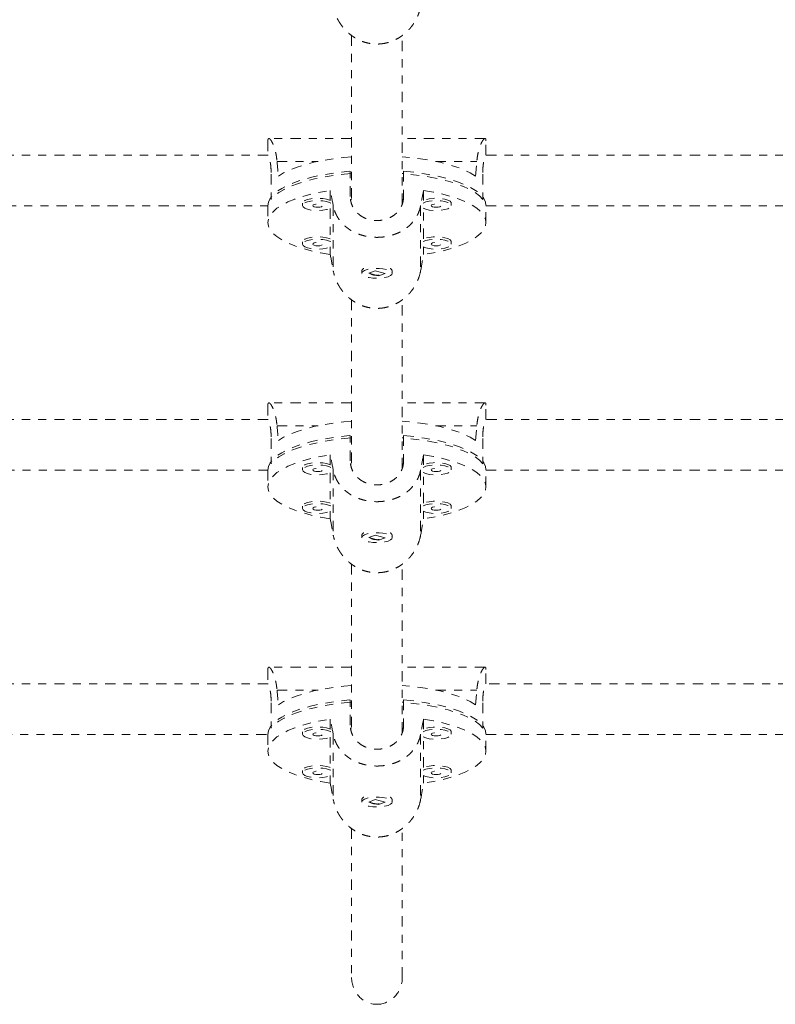
# Model space of a CAD drawing. Units: millimetres. Extents: x -130 to 434, y -207 to 287.
# Drawn here: x 73 to 82, y 1 to 13 of the extents above; entities that cross this region are included whole.
import ezdxf

# ---------------------------------------------------------------- set-up
doc = ezdxf.new("R2010")
doc.units = ezdxf.units.MM
doc.header["$LTSCALE"] = 20
doc.linetypes.add('PHANTOM', pattern=[0.0127, 0.00635, -0.00127, 0.00127, -0.00127, 0.00127, -0.00127])
doc.layers.add('CONTOUR', color=7, linetype='Continuous')

msp = doc.modelspace()

# ---------------------------------------------------------------- linework, layer by layer
at = {"layer": 'CONTOUR', "linetype": 'PHANTOM', "lineweight": 0}
for p, q in [((77.18662, 12.73929), (77.18662, 10.664)), ((77.81162, 10.66581), (77.81162, 12.73938)), ((76.15537, 11.44095), (76.15537, 11.26592)), ((77.18662, 11.47075), (76.1673, 11.47075)), ((78.83095, 11.47075), (77.81162, 11.47075)), ((78.84287, 11.26592), (78.84287, 11.44095)), ((76.15923, 11.26592), (66.62019, 11.26592)), ((76.26802, 11.189), (76.77509, 11.189)), ((78.22315, 11.189), (78.73022, 11.189)), ((88.37794, 11.26592), (78.83901, 11.26592)), ((77.171, 10.75716), (77.171, 11.06741)), ((77.82725, 11.06741), (77.82725, 10.75716)), ((76.19605, 11.0307), (76.19605, 10.72045)), ((78.80219, 11.0307), (78.80219, 10.72045)), ((76.92452, 10.83181), (76.92452, 10.70828)), ((78.07372, 10.70828), (78.07372, 10.83181)), ((76.58242, 10.67374), (76.58242, 10.6442)), ((77.17362, 10.72045), (77.18662, 10.72045)), ((77.81162, 10.72045), (77.82404, 10.72045)), ((78.41583, 10.6442), (78.41583, 10.67374)), ((66.65567, 10.64092), (76.15537, 10.64092)), ((76.15537, 10.64317), (76.15537, 10.43634)), ((76.92452, 10.60966), (76.92452, 10.23347)), ((76.96055, 10.64394), (76.96055, 9.84232)), ((78.03769, 10.64394), (78.03769, 9.84232)), ((78.07372, 10.23347), (78.07372, 10.60966)), ((78.84287, 10.43634), (78.84287, 10.64317)), ((78.84287, 10.64092), (88.34258, 10.64092)), ((76.58242, 10.19893), (76.58242, 10.16938)), ((78.41583, 10.16938), (78.41583, 10.19893)), ((76.92452, 10.13485), (76.92452, 10.04087)), ((78.07372, 10.04087), (78.07372, 10.13485)), ((77.31162, 9.83948), (77.31162, 9.80993)), ((77.32602, 9.8631), (77.32309, 9.8605)), ((77.47796, 9.84177), (77.39908, 9.8102)), ((77.59917, 9.80967), (77.47796, 9.84177)), ((77.67516, 9.8605), (77.67223, 9.8631)), ((77.68662, 9.80993), (77.68662, 9.83948)), ((77.39908, 9.8102), (77.52029, 9.7781)), ((77.52029, 9.7781), (77.59917, 9.80967)), ((77.52029, 9.78439), (77.52029, 9.7781)), ((77.18662, 9.48361), (77.18662, 7.40832)), ((77.81162, 7.41012), (77.81162, 9.4837)), ((76.15537, 8.18527), (76.15537, 8.01024)), ((77.18662, 8.21506), (76.1673, 8.21506)), ((78.83095, 8.21506), (77.81162, 8.21506)), ((78.84287, 8.01024), (78.84287, 8.18527)), ((76.15923, 8.01024), (67.24504, 8.01024)), ((87.7532, 8.01024), (78.83901, 8.01024)), ((76.26802, 7.93332), (76.77509, 7.93332)), ((78.22315, 7.93332), (78.73022, 7.93332)), ((76.19605, 7.77502), (76.19605, 7.46477)), ((77.171, 7.50148), (77.171, 7.81173)), ((77.82725, 7.81173), (77.82725, 7.50148)), ((78.80219, 7.77502), (78.80219, 7.46477)), ((76.92452, 7.57612), (76.92452, 7.4526)), ((78.07372, 7.4526), (78.07372, 7.57612)), ((76.58242, 7.41806), (76.58242, 7.38851)), ((77.17362, 7.46477), (77.18662, 7.46477)), ((77.81162, 7.46477), (77.82404, 7.46477)), ((78.41583, 7.38851), (78.41583, 7.41806)), ((67.26159, 7.38524), (76.15537, 7.38524)), ((76.15537, 7.38749), (76.15537, 7.18066)), ((76.92452, 7.35398), (76.92452, 6.97779)), ((76.96055, 7.38826), (76.96055, 6.58664)), ((78.03769, 7.38826), (78.03769, 6.58664)), ((78.07372, 6.97779), (78.07372, 7.35398)), ((78.84287, 7.18066), (78.84287, 7.38749)), ((78.84287, 7.38524), (87.73665, 7.38524)), ((76.58242, 6.94325), (76.58242, 6.9137)), ((78.41583, 6.9137), (78.41583, 6.94325)), ((76.92452, 6.87917), (76.92452, 6.78519)), ((78.07372, 6.78519), (78.07372, 6.87917)), ((77.31162, 6.5838), (77.31162, 6.55425)), ((77.32602, 6.60742), (77.32309, 6.60482)), ((77.47796, 6.58609), (77.39908, 6.55452)), ((77.39908, 6.55452), (77.52029, 6.52241)), ((77.59917, 6.55398), (77.47796, 6.58609)), ((77.52029, 6.52241), (77.59917, 6.55398)), ((77.67516, 6.60482), (77.67223, 6.60742)), ((77.68662, 6.55425), (77.68662, 6.5838)), ((77.52029, 6.52871), (77.52029, 6.52241)), ((77.18662, 6.22793), (77.18662, 4.15264)), ((77.81162, 4.15444), (77.81162, 6.22802)), ((76.15537, 4.92959), (76.15537, 4.75455)), ((77.18662, 4.95938), (76.1673, 4.95938)), ((78.83095, 4.95938), (77.81162, 4.95938)), ((78.84287, 4.75455), (78.84287, 4.92959)), ((76.15923, 4.75455), (67.8372, 4.75455)), ((87.16104, 4.75455), (78.83901, 4.75455)), ((76.26802, 4.67764), (76.77509, 4.67764)), ((78.22315, 4.67764), (78.73022, 4.67764)), ((76.19605, 4.51933), (76.19605, 4.20909)), ((77.171, 4.2458), (77.171, 4.55605)), ((77.82725, 4.55605), (77.82725, 4.2458)), ((78.80219, 4.51933), (78.80219, 4.20909)), ((76.92452, 4.32044), (76.92452, 4.19692)), ((78.07372, 4.19692), (78.07372, 4.32044)), ((67.86056, 4.12955), (76.15537, 4.12955)), ((76.15537, 4.13181), (76.15537, 3.92497)), ((76.58242, 4.16238), (76.58242, 4.13283)), ((76.96055, 4.13258), (76.96055, 3.33096)), ((77.17362, 4.20909), (77.18662, 4.20909)), ((77.81162, 4.20909), (77.82404, 4.20909)), ((78.03769, 4.13258), (78.03769, 3.33096)), ((78.41583, 4.13283), (78.41583, 4.16238)), ((78.84287, 3.92497), (78.84287, 4.13181)), ((78.84287, 4.12955), (87.13768, 4.12955)), ((76.92452, 4.0983), (76.92452, 3.72211)), ((78.07372, 3.72211), (78.07372, 4.0983)), ((76.58242, 3.68757), (76.58242, 3.65802)), ((78.41583, 3.65802), (78.41583, 3.68757)), ((76.92452, 3.62349), (76.92452, 3.52951)), ((78.07372, 3.52951), (78.07372, 3.62349)), ((77.31162, 3.32812), (77.31162, 3.29857)), ((77.32602, 3.35174), (77.32309, 3.34914)), ((77.47796, 3.3304), (77.39908, 3.29883)), ((77.39908, 3.29883), (77.52029, 3.26673)), ((77.59917, 3.2983), (77.47796, 3.3304)), ((77.52029, 3.26673), (77.59917, 3.2983)), ((77.67516, 3.34914), (77.67223, 3.35174)), ((77.68662, 3.29857), (77.68662, 3.32812)), ((77.52029, 3.27303), (77.52029, 3.26673)), ((77.18662, 2.97225), (77.18662, 1.13769)), ((77.81162, 1.13769), (77.81162, 2.97234))]:
    msp.add_line(p, q, dxfattribs=at)
at = {"layer": 'CONTOUR', "linetype": 'PHANTOM', "lineweight": 0, "flags": 128}
for points in [[(77.18662, 11.24594), (77.09189, 11.23736), (76.96284, 11.22159), (76.83943, 11.20159), (76.72296, 11.17758), (76.61467, 11.14981), (76.51568, 11.11858), (76.42704, 11.0842), (76.34968, 11.04706), (76.28442, 11.00753)], [(78.71382, 11.00753), (78.64856, 11.04706), (78.57121, 11.0842), (78.48257, 11.11858), (78.38358, 11.14981), (78.27528, 11.17758), (78.15881, 11.20159), (78.0354, 11.22159), (77.90635, 11.23736), (77.81162, 11.24594)], [(76.15537, 10.64317), (76.16234, 10.68765), (76.18316, 10.73167), (76.21762, 10.77478), (76.26536, 10.81652), (76.3259, 10.85646), (76.39859, 10.89419), (76.48269, 10.92932), (76.57733, 10.96149), (76.68152, 10.99035), (76.79419, 11.01562), (76.91416, 11.03703), (77.0402, 11.05435), (77.171, 11.06741)], [(77.18662, 11.03911), (77.09488, 11.03084), (76.96667, 11.01529), (76.84398, 10.99559), (76.72809, 10.97192), (76.62018, 10.94454), (76.52139, 10.91373), (76.43273, 10.87981), (76.35512, 10.84313), (76.28937, 10.80407), (76.23617, 10.76303), (76.19605, 10.72045)], [(78.80219, 10.72045), (78.76208, 10.76303), (78.70887, 10.80407), (78.64312, 10.84313), (78.56552, 10.87981), (78.47686, 10.91373), (78.37806, 10.94454), (78.27016, 10.97192), (78.15426, 10.99559), (78.03157, 11.01529), (77.90336, 11.03084), (77.81162, 11.03911)], [(77.82725, 11.06741), (77.95804, 11.05435), (78.08408, 11.03703), (78.20405, 11.01562), (78.31672, 10.99035), (78.42091, 10.96149), (78.51555, 10.92932), (78.59965, 10.89419), (78.67235, 10.85646), (78.73288, 10.81652), (78.78062, 10.77478), (78.81509, 10.73167), (78.83591, 10.68765), (78.84287, 10.64317)], [(76.92452, 10.04087), (76.8031, 10.06212), (76.689, 10.0873), (76.58342, 10.11616), (76.48749, 10.14839), (76.4022, 10.18365), (76.32845, 10.22156), (76.26702, 10.26174), (76.21856, 10.30376), (76.18358, 10.34717), (76.16244, 10.39152), (76.15537, 10.43634), (76.16244, 10.48116), (76.18358, 10.52551), (76.21856, 10.56892), (76.26702, 10.61093), (76.32845, 10.65111), (76.4022, 10.68903), (76.48749, 10.72429), (76.58342, 10.75652), (76.689, 10.78537), (76.8031, 10.81056), (76.92452, 10.83181)], [(78.07372, 10.83181), (78.19514, 10.81056), (78.30924, 10.78537), (78.41482, 10.75652), (78.51076, 10.72429), (78.59605, 10.68903), (78.66979, 10.65111), (78.73122, 10.61093), (78.77968, 10.56892), (78.81466, 10.52551), (78.8358, 10.48116), (78.84287, 10.43634), (78.8358, 10.39152), (78.81466, 10.34717), (78.77968, 10.30376), (78.73122, 10.26174), (78.66979, 10.22156), (78.59605, 10.18365), (78.51076, 10.14839), (78.41482, 10.11616), (78.30924, 10.0873), (78.19514, 10.06212), (78.07372, 10.04087)], [(76.92452, 10.70828), (76.91536, 10.71227), (76.87804, 10.72361), (76.83271, 10.73126), (76.78271, 10.73464), (76.73177, 10.73351), (76.68366, 10.72794), (76.64194, 10.71836), (76.60971, 10.70546), (76.58937, 10.69021), (76.58242, 10.67374)], [(76.93003, 10.67596), (76.91536, 10.68272), (76.87804, 10.69407), (76.83271, 10.70172), (76.78271, 10.7051), (76.73177, 10.70396), (76.68366, 10.6984), (76.64194, 10.68881), (76.60971, 10.67591), (76.58937, 10.66067), (76.58242, 10.6442)], [(78.06821, 10.61243), (78.10035, 10.59958), (78.14206, 10.59), (78.19018, 10.58443), (78.24112, 10.58329), (78.29112, 10.58668), (78.33645, 10.59432), (78.37377, 10.60567), (78.4003, 10.61988), (78.41408, 10.63588), (78.41408, 10.65251), (78.4003, 10.66852), (78.37377, 10.68272), (78.33645, 10.69407), (78.29112, 10.70172), (78.24112, 10.7051), (78.19018, 10.70396), (78.14206, 10.6984), (78.10035, 10.68881), (78.06821, 10.67596)], [(78.41583, 10.67374), (78.41408, 10.68206), (78.4003, 10.69806), (78.37377, 10.71227), (78.33645, 10.72361), (78.29112, 10.73126), (78.24112, 10.73464), (78.19018, 10.73351), (78.14206, 10.72794), (78.10035, 10.71836), (78.07372, 10.70828)], [(76.58242, 10.6442), (76.58937, 10.62773), (76.60971, 10.61248), (76.64194, 10.59958), (76.68366, 10.59), (76.73177, 10.58443), (76.78271, 10.58329), (76.83271, 10.58668), (76.87804, 10.59432), (76.91536, 10.60567), (76.93003, 10.61243)], [(76.70742, 10.6442), (76.71217, 10.63641), (76.72572, 10.62981), (76.746, 10.6254), (76.76992, 10.62385), (76.79384, 10.6254), (76.81411, 10.62981), (76.82766, 10.63641), (76.83242, 10.6442), (76.82766, 10.65198), (76.81411, 10.65858), (76.79384, 10.66299), (76.76992, 10.66454), (76.746, 10.66299), (76.72572, 10.65858), (76.71217, 10.65198), (76.70742, 10.6442)], [(78.16583, 10.6442), (78.17058, 10.63641), (78.18413, 10.62981), (78.20441, 10.6254), (78.22833, 10.62385), (78.25224, 10.6254), (78.27252, 10.62981), (78.28607, 10.63641), (78.29083, 10.6442), (78.28607, 10.65198), (78.27252, 10.65858), (78.25224, 10.66299), (78.22833, 10.66454), (78.20441, 10.66299), (78.18413, 10.65858), (78.17058, 10.65198), (78.16583, 10.6442)], [(76.92452, 10.23347), (76.91536, 10.23746), (76.87804, 10.2488), (76.83271, 10.25645), (76.78271, 10.25983), (76.73177, 10.2587), (76.68366, 10.25313), (76.64194, 10.24355), (76.60971, 10.23065), (76.58937, 10.2154), (76.58242, 10.19893)], [(76.93003, 10.20115), (76.91536, 10.20791), (76.87804, 10.21926), (76.83271, 10.2269), (76.78271, 10.23029), (76.73177, 10.22915), (76.68366, 10.22358), (76.64194, 10.214), (76.60971, 10.2011), (76.58937, 10.18585), (76.58242, 10.16938)], [(76.70742, 10.16938), (76.71217, 10.1616), (76.72572, 10.155), (76.746, 10.15059), (76.76992, 10.14904), (76.79384, 10.15059), (76.81411, 10.155), (76.82766, 10.1616), (76.83242, 10.16938), (76.82766, 10.17717), (76.81411, 10.18377), (76.79384, 10.18818), (76.76992, 10.18973), (76.746, 10.18818), (76.72572, 10.18377), (76.71217, 10.17717), (76.70742, 10.16938)], [(78.06821, 10.13762), (78.10035, 10.12477), (78.14206, 10.11518), (78.19018, 10.10962), (78.24112, 10.10848), (78.29112, 10.11187), (78.33645, 10.11951), (78.37377, 10.13086), (78.4003, 10.14506), (78.41408, 10.16107), (78.41408, 10.1777), (78.4003, 10.1937), (78.37377, 10.20791), (78.33645, 10.21926), (78.29112, 10.2269), (78.24112, 10.23029), (78.19018, 10.22915), (78.14206, 10.22358), (78.10035, 10.214), (78.06821, 10.20115)], [(78.41583, 10.19893), (78.41408, 10.20724), (78.4003, 10.22325), (78.37377, 10.23746), (78.33645, 10.2488), (78.29112, 10.25645), (78.24112, 10.25983), (78.19018, 10.2587), (78.14206, 10.25313), (78.10035, 10.24355), (78.07372, 10.23347)], [(78.16583, 10.16938), (78.17058, 10.1616), (78.18413, 10.155), (78.20441, 10.15059), (78.22833, 10.14904), (78.25224, 10.15059), (78.27252, 10.155), (78.28607, 10.1616), (78.29083, 10.16938), (78.28607, 10.17717), (78.27252, 10.18377), (78.25224, 10.18818), (78.22833, 10.18973), (78.20441, 10.18818), (78.18413, 10.18377), (78.17058, 10.17717), (78.16583, 10.16938)], [(76.58242, 10.16938), (76.58937, 10.15292), (76.60971, 10.13767), (76.64194, 10.12477), (76.68366, 10.11518), (76.73177, 10.10962), (76.78271, 10.10848), (76.83271, 10.11187), (76.87804, 10.11951), (76.91536, 10.13086), (76.93003, 10.13762)], [(77.61744, 9.85729), (77.57381, 9.86592), (77.52464, 9.87041), (77.47358, 9.87041), (77.42441, 9.86592), (77.38078, 9.85728), (77.34593, 9.84513), (77.32244, 9.83037), (77.31206, 9.81409), (77.31555, 9.79751), (77.33265, 9.78184), (77.3621, 9.76826), (77.40171, 9.75777), (77.44854, 9.75115), (77.49913, 9.74889), (77.54972, 9.75115), (77.59655, 9.75778), (77.63616, 9.76827), (77.6656, 9.78185), (77.6827, 9.79752), (77.68618, 9.8141), (77.67579, 9.83038), (77.6523, 9.84514), (77.61744, 9.85729)], [(77.18662, 7.99026), (77.09189, 7.98168), (76.96284, 7.9659), (76.83943, 7.94591), (76.72296, 7.9219), (76.61467, 7.89413), (76.51568, 7.86289), (76.42704, 7.82852), (76.34968, 7.79138), (76.28442, 7.75184)], [(78.71382, 7.75184), (78.64856, 7.79138), (78.57121, 7.82852), (78.48257, 7.86289), (78.38358, 7.89413), (78.27528, 7.9219), (78.15881, 7.94591), (78.0354, 7.9659), (77.90635, 7.98168), (77.81162, 7.99026)], [(76.15537, 7.38749), (76.16234, 7.43197), (76.18316, 7.47599), (76.21762, 7.5191), (76.26536, 7.56084), (76.3259, 7.60078), (76.39859, 7.63851), (76.48269, 7.67364), (76.57733, 7.70581), (76.68152, 7.73467), (76.79419, 7.75994), (76.91416, 7.78134), (77.0402, 7.79867), (77.171, 7.81173)], [(77.18662, 7.78343), (77.09488, 7.77516), (76.96667, 7.75961), (76.84398, 7.73991), (76.72809, 7.71624), (76.62018, 7.68886), (76.52139, 7.65805), (76.43273, 7.62412), (76.35512, 7.58744), (76.28937, 7.54838), (76.23617, 7.50735), (76.19605, 7.46477)], [(78.80219, 7.46477), (78.76208, 7.50735), (78.70887, 7.54838), (78.64312, 7.58744), (78.56552, 7.62412), (78.47686, 7.65805), (78.37806, 7.68886), (78.27016, 7.71624), (78.15426, 7.73991), (78.03157, 7.75961), (77.90336, 7.77516), (77.81162, 7.78343)], [(77.82725, 7.81173), (77.95804, 7.79867), (78.08408, 7.78134), (78.20405, 7.75994), (78.31672, 7.73467), (78.42091, 7.70581), (78.51555, 7.67364), (78.59965, 7.63851), (78.67235, 7.60078), (78.73288, 7.56084), (78.78062, 7.5191), (78.81509, 7.47599), (78.83591, 7.43197), (78.84287, 7.38749)], [(76.92452, 6.78519), (76.8031, 6.80643), (76.689, 6.83162), (76.58342, 6.86048), (76.48749, 6.89271), (76.4022, 6.92796), (76.32845, 6.96588), (76.26702, 7.00606), (76.21856, 7.04808), (76.18358, 7.09149), (76.16244, 7.13584), (76.15537, 7.18066), (76.16244, 7.22548), (76.18358, 7.26983), (76.21856, 7.31324), (76.26702, 7.35525), (76.32845, 7.39543), (76.4022, 7.43335), (76.48749, 7.46861), (76.58342, 7.50083), (76.689, 7.52969), (76.8031, 7.55488), (76.92452, 7.57612)], [(78.07372, 7.57612), (78.19514, 7.55488), (78.30924, 7.52969), (78.41482, 7.50083), (78.51076, 7.46861), (78.59605, 7.43335), (78.66979, 7.39543), (78.73122, 7.35525), (78.77968, 7.31324), (78.81466, 7.26983), (78.8358, 7.22548), (78.84287, 7.18066), (78.8358, 7.13584), (78.81466, 7.09149), (78.77968, 7.04808), (78.73122, 7.00606), (78.66979, 6.96588), (78.59605, 6.92796), (78.51076, 6.89271), (78.41482, 6.86048), (78.30924, 6.83162), (78.19514, 6.80643), (78.07372, 6.78519)], [(76.92452, 7.4526), (76.91536, 7.45659), (76.87804, 7.46793), (76.83271, 7.47558), (76.78271, 7.47896), (76.73177, 7.47783), (76.68366, 7.47226), (76.64194, 7.46267), (76.60971, 7.44978), (76.58937, 7.43453), (76.58242, 7.41806)], [(76.93003, 7.42028), (76.91536, 7.42704), (76.87804, 7.43839), (76.83271, 7.44603), (76.78271, 7.44942), (76.73177, 7.44828), (76.68366, 7.44271), (76.64194, 7.43313), (76.60971, 7.42023), (76.58937, 7.40498), (76.58242, 7.38851)], [(76.70742, 7.38851), (76.71217, 7.38073), (76.72572, 7.37413), (76.746, 7.36971), (76.76992, 7.36817), (76.79384, 7.36971), (76.81411, 7.37413), (76.82766, 7.38073), (76.83242, 7.38851), (76.82766, 7.3963), (76.81411, 7.4029), (76.79384, 7.40731), (76.76992, 7.40886), (76.746, 7.40731), (76.72572, 7.4029), (76.71217, 7.3963), (76.70742, 7.38851)], [(78.06821, 7.35675), (78.10035, 7.3439), (78.14206, 7.33431), (78.19018, 7.32875), (78.24112, 7.32761), (78.29112, 7.33099), (78.33645, 7.33864), (78.37377, 7.34999), (78.4003, 7.36419), (78.41408, 7.3802), (78.41408, 7.39683), (78.4003, 7.41283), (78.37377, 7.42704), (78.33645, 7.43839), (78.29112, 7.44603), (78.24112, 7.44942), (78.19018, 7.44828), (78.14206, 7.44271), (78.10035, 7.43313), (78.06821, 7.42028)], [(78.41583, 7.41806), (78.41408, 7.42637), (78.4003, 7.44238), (78.37377, 7.45659), (78.33645, 7.46793), (78.29112, 7.47558), (78.24112, 7.47896), (78.19018, 7.47783), (78.14206, 7.47226), (78.10035, 7.46267), (78.07372, 7.4526)], [(78.16583, 7.38851), (78.17058, 7.38073), (78.18413, 7.37413), (78.20441, 7.36971), (78.22833, 7.36817), (78.25224, 7.36971), (78.27252, 7.37413), (78.28607, 7.38073), (78.29083, 7.38851), (78.28607, 7.3963), (78.27252, 7.4029), (78.25224, 7.40731), (78.22833, 7.40886), (78.20441, 7.40731), (78.18413, 7.4029), (78.17058, 7.3963), (78.16583, 7.38851)], [(76.58242, 7.38851), (76.58937, 7.37204), (76.60971, 7.3568), (76.64194, 7.3439), (76.68366, 7.33431), (76.73177, 7.32875), (76.78271, 7.32761), (76.83271, 7.33099), (76.87804, 7.33864), (76.91536, 7.34999), (76.93003, 7.35675)], [(76.92452, 6.97779), (76.91536, 6.98177), (76.87804, 6.99312), (76.83271, 7.00077), (76.78271, 7.00415), (76.73177, 7.00302), (76.68366, 6.99745), (76.64194, 6.98786), (76.60971, 6.97497), (76.58937, 6.95972), (76.58242, 6.94325)], [(76.93003, 6.94547), (76.91536, 6.95223), (76.87804, 6.96357), (76.83271, 6.97122), (76.78271, 6.9746), (76.73177, 6.97347), (76.68366, 6.9679), (76.64194, 6.95832), (76.60971, 6.94542), (76.58937, 6.93017), (76.58242, 6.9137)], [(76.58242, 6.9137), (76.58937, 6.89723), (76.60971, 6.88199), (76.64194, 6.86909), (76.68366, 6.8595), (76.73177, 6.85394), (76.78271, 6.8528), (76.83271, 6.85618), (76.87804, 6.86383), (76.91536, 6.87518), (76.93003, 6.88194)], [(76.70742, 6.9137), (76.71217, 6.90592), (76.72572, 6.89931), (76.746, 6.8949), (76.76992, 6.89335), (76.79384, 6.8949), (76.81411, 6.89931), (76.82766, 6.90592), (76.83242, 6.9137), (76.82766, 6.92149), (76.81411, 6.92809), (76.79384, 6.9325), (76.76992, 6.93405), (76.746, 6.9325), (76.72572, 6.92809), (76.71217, 6.92149), (76.70742, 6.9137)], [(78.06821, 6.88194), (78.10035, 6.86909), (78.14206, 6.8595), (78.19018, 6.85394), (78.24112, 6.8528), (78.29112, 6.85618), (78.33645, 6.86383), (78.37377, 6.87518), (78.4003, 6.88938), (78.41408, 6.90539), (78.41408, 6.92202), (78.4003, 6.93802), (78.37377, 6.95223), (78.33645, 6.96357), (78.29112, 6.97122), (78.24112, 6.9746), (78.19018, 6.97347), (78.14206, 6.9679), (78.10035, 6.95832), (78.06821, 6.94547)], [(78.41583, 6.94325), (78.41408, 6.95156), (78.4003, 6.96757), (78.37377, 6.98177), (78.33645, 6.99312), (78.29112, 7.00077), (78.24112, 7.00415), (78.19018, 7.00302), (78.14206, 6.99745), (78.10035, 6.98786), (78.07372, 6.97779)], [(78.16583, 6.9137), (78.17058, 6.90592), (78.18413, 6.89931), (78.20441, 6.8949), (78.22833, 6.89335), (78.25224, 6.8949), (78.27252, 6.89931), (78.28607, 6.90592), (78.29083, 6.9137), (78.28607, 6.92149), (78.27252, 6.92809), (78.25224, 6.9325), (78.22833, 6.93405), (78.20441, 6.9325), (78.18413, 6.92809), (78.17058, 6.92149), (78.16583, 6.9137)], [(77.61744, 6.6016), (77.57381, 6.61024), (77.52464, 6.61473), (77.47358, 6.61472), (77.42441, 6.61024), (77.38078, 6.6016), (77.34593, 6.58945), (77.32244, 6.57469), (77.31206, 6.55841), (77.31555, 6.54183), (77.33265, 6.52616), (77.3621, 6.51258), (77.40171, 6.50209), (77.44854, 6.49547), (77.49913, 6.49321), (77.54972, 6.49547), (77.59655, 6.50209), (77.63616, 6.51259), (77.6656, 6.52617), (77.6827, 6.54183), (77.68618, 6.55842), (77.67579, 6.5747), (77.6523, 6.58946), (77.61744, 6.6016)], [(77.18662, 4.73458), (77.09189, 4.726), (76.96284, 4.71022), (76.83943, 4.69022), (76.72296, 4.66622), (76.61467, 4.63845), (76.51568, 4.60721), (76.42704, 4.57284), (76.34968, 4.53569), (76.28442, 4.49616)], [(78.71382, 4.49616), (78.64856, 4.53569), (78.57121, 4.57284), (78.48257, 4.60721), (78.38358, 4.63845), (78.27528, 4.66622), (78.15881, 4.69022), (78.0354, 4.71022), (77.90635, 4.726), (77.81162, 4.73458)], [(76.15537, 4.13181), (76.16234, 4.17629), (76.18316, 4.22031), (76.21762, 4.26342), (76.26536, 4.30516), (76.3259, 4.3451), (76.39859, 4.38283), (76.48269, 4.41796), (76.57733, 4.45013), (76.68152, 4.47899), (76.79419, 4.50426), (76.91416, 4.52566), (77.0402, 4.54298), (77.171, 4.55605)], [(77.18662, 4.52775), (77.09488, 4.51948), (76.96667, 4.50393), (76.84398, 4.48422), (76.72809, 4.46056), (76.62018, 4.43318), (76.52139, 4.40237), (76.43273, 4.36844), (76.35512, 4.33176), (76.28937, 4.2927), (76.23617, 4.25167), (76.19605, 4.20909)], [(78.80219, 4.20909), (78.76208, 4.25167), (78.70887, 4.2927), (78.64312, 4.33176), (78.56552, 4.36844), (78.47686, 4.40237), (78.37806, 4.43318), (78.27016, 4.46056), (78.15426, 4.48422), (78.03157, 4.50393), (77.90336, 4.51948), (77.81162, 4.52775)], [(77.82725, 4.55605), (77.95804, 4.54298), (78.08408, 4.52566), (78.20405, 4.50426), (78.31672, 4.47899), (78.42091, 4.45013), (78.51555, 4.41796), (78.59965, 4.38283), (78.67235, 4.3451), (78.73288, 4.30516), (78.78062, 4.26342), (78.81509, 4.22031), (78.83591, 4.17629), (78.84287, 4.13181)], [(76.92452, 3.52951), (76.8031, 3.55075), (76.689, 3.57594), (76.58342, 3.6048), (76.48749, 3.63702), (76.4022, 3.67228), (76.32845, 3.7102), (76.26702, 3.75038), (76.21856, 3.79239), (76.18358, 3.8358), (76.16244, 3.88015), (76.15537, 3.92497), (76.16244, 3.9698), (76.18358, 4.01414), (76.21856, 4.05756), (76.26702, 4.09957), (76.32845, 4.13975), (76.4022, 4.17767), (76.48749, 4.21292), (76.58342, 4.24515), (76.689, 4.27401), (76.8031, 4.2992), (76.92452, 4.32044)], [(78.07372, 4.32044), (78.19514, 4.2992), (78.30924, 4.27401), (78.41482, 4.24515), (78.51076, 4.21292), (78.59605, 4.17767), (78.66979, 4.13975), (78.73122, 4.09957), (78.77968, 4.05756), (78.81466, 4.01414), (78.8358, 3.9698), (78.84287, 3.92497), (78.8358, 3.88015), (78.81466, 3.8358), (78.77968, 3.79239), (78.73122, 3.75038), (78.66979, 3.7102), (78.59605, 3.67228), (78.51076, 3.63702), (78.41482, 3.6048), (78.30924, 3.57594), (78.19514, 3.55075), (78.07372, 3.52951)], [(76.92452, 4.19692), (76.91536, 4.2009), (76.87804, 4.21225), (76.83271, 4.2199), (76.78271, 4.22328), (76.73177, 4.22215), (76.68366, 4.21658), (76.64194, 4.20699), (76.60971, 4.1941), (76.58937, 4.17885), (76.58242, 4.16238)], [(76.93003, 4.1646), (76.91536, 4.17136), (76.87804, 4.1827), (76.83271, 4.19035), (76.78271, 4.19373), (76.73177, 4.1926), (76.68366, 4.18703), (76.64194, 4.17745), (76.60971, 4.16455), (76.58937, 4.1493), (76.58242, 4.13283)], [(76.58242, 4.13283), (76.58937, 4.11636), (76.60971, 4.10112), (76.64194, 4.08822), (76.68366, 4.07863), (76.73177, 4.07307), (76.78271, 4.07193), (76.83271, 4.07531), (76.87804, 4.08296), (76.91536, 4.09431), (76.93003, 4.10107)], [(76.70742, 4.13283), (76.71217, 4.12505), (76.72572, 4.11844), (76.746, 4.11403), (76.76992, 4.11248), (76.79384, 4.11403), (76.81411, 4.11844), (76.82766, 4.12505), (76.83242, 4.13283), (76.82766, 4.14062), (76.81411, 4.14722), (76.79384, 4.15163), (76.76992, 4.15318), (76.746, 4.15163), (76.72572, 4.14722), (76.71217, 4.14062), (76.70742, 4.13283)], [(78.06821, 4.10107), (78.10035, 4.08822), (78.14206, 4.07863), (78.19018, 4.07307), (78.24112, 4.07193), (78.29112, 4.07531), (78.33645, 4.08296), (78.37377, 4.09431), (78.4003, 4.10851), (78.41408, 4.12452), (78.41408, 4.14114), (78.4003, 4.15715), (78.37377, 4.17136), (78.33645, 4.1827), (78.29112, 4.19035), (78.24112, 4.19373), (78.19018, 4.1926), (78.14206, 4.18703), (78.10035, 4.17745), (78.06821, 4.1646)], [(78.41583, 4.16238), (78.41408, 4.17069), (78.4003, 4.1867), (78.37377, 4.2009), (78.33645, 4.21225), (78.29112, 4.2199), (78.24112, 4.22328), (78.19018, 4.22215), (78.14206, 4.21658), (78.10035, 4.20699), (78.07372, 4.19692)], [(78.16583, 4.13283), (78.17058, 4.12505), (78.18413, 4.11844), (78.20441, 4.11403), (78.22833, 4.11248), (78.25224, 4.11403), (78.27252, 4.11844), (78.28607, 4.12505), (78.29083, 4.13283), (78.28607, 4.14062), (78.27252, 4.14722), (78.25224, 4.15163), (78.22833, 4.15318), (78.20441, 4.15163), (78.18413, 4.14722), (78.17058, 4.14062), (78.16583, 4.13283)], [(76.92452, 3.72211), (76.91536, 3.72609), (76.87804, 3.73744), (76.83271, 3.74509), (76.78271, 3.74847), (76.73177, 3.74734), (76.68366, 3.74177), (76.64194, 3.73218), (76.60971, 3.71929), (76.58937, 3.70404), (76.58242, 3.68757)], [(76.93003, 3.68979), (76.91536, 3.69655), (76.87804, 3.70789), (76.83271, 3.71554), (76.78271, 3.71892), (76.73177, 3.71779), (76.68366, 3.71222), (76.64194, 3.70263), (76.60971, 3.68974), (76.58937, 3.67449), (76.58242, 3.65802)], [(76.58242, 3.65802), (76.58937, 3.64155), (76.60971, 3.6263), (76.64194, 3.61341), (76.68366, 3.60382), (76.73177, 3.59825), (76.78271, 3.59712), (76.83271, 3.6005), (76.87804, 3.60815), (76.91536, 3.6195), (76.93003, 3.62626)], [(76.70742, 3.65802), (76.71217, 3.65023), (76.72572, 3.64363), (76.746, 3.63922), (76.76992, 3.63767), (76.79384, 3.63922), (76.81411, 3.64363), (76.82766, 3.65023), (76.83242, 3.65802), (76.82766, 3.66581), (76.81411, 3.67241), (76.79384, 3.67682), (76.76992, 3.67837), (76.746, 3.67682), (76.72572, 3.67241), (76.71217, 3.66581), (76.70742, 3.65802)], [(78.06821, 3.62626), (78.10035, 3.61341), (78.14206, 3.60382), (78.19018, 3.59825), (78.24112, 3.59712), (78.29112, 3.6005), (78.33645, 3.60815), (78.37377, 3.6195), (78.4003, 3.6337), (78.41408, 3.64971), (78.41408, 3.66633), (78.4003, 3.68234), (78.37377, 3.69655), (78.33645, 3.70789), (78.29112, 3.71554), (78.24112, 3.71892), (78.19018, 3.71779), (78.14206, 3.71222), (78.10035, 3.70263), (78.06821, 3.68979)], [(78.41583, 3.68757), (78.41408, 3.69588), (78.4003, 3.71189), (78.37377, 3.72609), (78.33645, 3.73744), (78.29112, 3.74509), (78.24112, 3.74847), (78.19018, 3.74734), (78.14206, 3.74177), (78.10035, 3.73218), (78.07372, 3.72211)], [(78.16583, 3.65802), (78.17058, 3.65023), (78.18413, 3.64363), (78.20441, 3.63922), (78.22833, 3.63767), (78.25224, 3.63922), (78.27252, 3.64363), (78.28607, 3.65023), (78.29083, 3.65802), (78.28607, 3.66581), (78.27252, 3.67241), (78.25224, 3.67682), (78.22833, 3.67837), (78.20441, 3.67682), (78.18413, 3.67241), (78.17058, 3.66581), (78.16583, 3.65802)], [(77.61744, 3.34592), (77.57381, 3.35456), (77.52464, 3.35904), (77.47358, 3.35904), (77.42441, 3.35456), (77.38078, 3.34592), (77.34593, 3.33377), (77.32244, 3.31901), (77.31206, 3.30273), (77.31555, 3.28615), (77.33265, 3.27048), (77.3621, 3.2569), (77.40171, 3.24641), (77.44854, 3.23979), (77.49913, 3.23752), (77.54972, 3.23979), (77.59655, 3.24641), (77.63616, 3.25691), (77.6656, 3.27049), (77.6827, 3.28615), (77.68618, 3.30274), (77.67579, 3.31901), (77.6523, 3.33377), (77.61744, 3.34592)]]:
    msp.add_lwpolyline(points, dxfattribs=at)
at = {"layer": 'CONTOUR', "linetype": 'PHANTOM', "lineweight": 0}
for centre, start, end in [((77.35427, 9.82981), 115.180409, 167.227096), ((77.64397, 9.82981), 12.776565, 64.81593), ((77.35427, 6.57413), 115.180409, 167.227096), ((77.64397, 6.57413), 12.776565, 64.81593), ((77.35427, 3.31845), 115.180409, 167.227096), ((77.64397, 3.31844), 12.776565, 64.81593)]:
    msp.add_arc(centre, 0.04373, start, end, dxfattribs=at)
for centre, major_axis, ratio, start_param, end_param in [((77.49912, 13.90162), (0, 6.76811), 0.19854135, 1.9831795, 2.01264045), ((77.49912, 13.90162), (0, 6.76811), 0.19854135, 4.27054486, 4.30000581), ((77.49912, 7.35517), (-1.34144, 7.21885), 0.01090435, 5.18338567, 5.21284662), ((77.49912, 7.35517), (1.34144, 7.21885), 0.01090435, 1.07033869, 1.09979964), ((77.49912, 7.35517), (-1.34144, 7.21885), 0.01090435, 1.18756572, 1.21702667), ((77.49912, 7.35517), (1.34144, 7.21885), 0.01090435, 5.06615864, 5.09561959), ((77.49912, 10.64594), (0, 6.76811), 0.19854135, 1.9831795, 2.01264045), ((77.49912, 10.64594), (0, 6.76811), 0.19854135, 4.27054486, 4.30000581), ((77.49912, 4.09949), (-1.34144, 7.21885), 0.01090435, 5.18338567, 5.21284662), ((77.49912, 4.09949), (1.34144, 7.21885), 0.01090435, 1.07033869, 1.09979964), ((77.49912, 4.09949), (-1.34144, 7.21885), 0.01090435, 1.18756572, 1.21702667), ((77.49912, 4.09949), (1.34144, 7.21885), 0.01090435, 5.06615864, 5.09561959), ((77.49912, 7.39026), (0, 6.76811), 0.19854135, 1.9831795, 2.01264045), ((77.49912, 7.39026), (0, 6.76811), 0.19854135, 4.27054486, 4.30000581), ((77.49912, 0.84381), (-1.34144, 7.21885), 0.01090435, 5.18338567, 5.21284662), ((77.49912, 0.84381), (1.34144, 7.21885), 0.01090435, 1.07033869, 1.09979964), ((77.49912, 0.84381), (-1.34144, 7.21885), 0.01090435, 1.18756572, 1.21702667), ((77.49912, 0.84381), (1.34144, 7.21885), 0.01090435, 5.06615864, 5.09561959), ((77.49912, 1.13769), (0, -0.33051), 0.94551858, 4.71238898, 6.28318531), ((77.49912, 1.13769), (0, -0.33051), 0.94551858, 0, 1.57079633)]:
    msp.add_ellipse(centre, major_axis=major_axis, ratio=ratio, start_param=start_param, end_param=end_param, dxfattribs=at)
for points, knots in [([(78.03769, 13.09801), (78.03113, 13.06936), (78.02123, 13.02616), (77.99848, 12.97027), (77.97171, 12.91609), (77.93848, 12.86498), (77.89979, 12.81819), (77.86753, 12.78488), (77.8323, 12.75391), (77.79409, 12.72555), (77.75309, 12.70024), (77.71037, 12.67885), (77.66655, 12.66156), (77.62175, 12.6483), (77.5753, 12.63903), (77.52926, 12.63425), (77.46972, 12.63343), (77.41146, 12.64017), (77.35505, 12.6542), (77.30048, 12.6727), (77.24859, 12.69766), (77.19955, 12.72883), (77.16397, 12.75559), (77.13011, 12.7855), (77.0984, 12.81826), (77.06893, 12.85388), (77.04203, 12.89219), (77.01788, 12.93311), (76.99706, 12.97626), (76.97559, 13.03108), (76.96633, 13.0723), (76.96055, 13.09801)], [0, 0, 0, 0, 0.05842089, 0.08810623, 0.11824085, 0.1765936, 0.20617391, 0.23614282, 0.26653184, 0.29713267, 0.32841863, 0.35995118, 0.38974116, 0.41976125, 0.4505323, 0.48157303, 0.50946496, 0.5660265, 0.59475721, 0.62221114, 0.67779221, 0.70596128, 0.73494587, 0.76411521, 0.79356496, 0.82339668, 0.85386346, 0.88454571, 0.91592972, 0.94756886, 1, 1, 1, 1]), ([(76.15553, 11.44059), (76.15549, 11.44227), (76.15521, 11.45397), (76.15776, 11.46395), (76.16289, 11.47017), (76.16966, 11.47159), (76.17851, 11.46643), (76.18901, 11.45465), (76.19767, 11.44229), (76.20688, 11.4264), (76.21638, 11.40706), (76.22598, 11.38415), (76.23541, 11.35768), (76.24442, 11.32755), (76.25263, 11.29385), (76.26148, 11.24891), (76.26551, 11.21201), (76.26802, 11.189)], [0, 0, 0, 0, 0.01891149, 0.1320367, 0.1894992, 0.24440809, 0.35557233, 0.41191152, 0.46988178, 0.52822157, 0.58712216, 0.64678673, 0.70772143, 0.76908709, 0.83185627, 0.89513576, 1, 1, 1, 1]), ([(78.84272, 11.44059), (78.84276, 11.44227), (78.84303, 11.45397), (78.84048, 11.46395), (78.83536, 11.47017), (78.82858, 11.47159), (78.81973, 11.46643), (78.80923, 11.45465), (78.80057, 11.44229), (78.79136, 11.4264), (78.78186, 11.40706), (78.77227, 11.38415), (78.76284, 11.35768), (78.75382, 11.32755), (78.74561, 11.29385), (78.73676, 11.24891), (78.73273, 11.21201), (78.73022, 11.189)], [0, 0, 0, 0, 0.01891149, 0.1320367, 0.1894992, 0.24440809, 0.35557233, 0.41191152, 0.46988178, 0.52822157, 0.58712216, 0.64678673, 0.70772143, 0.76908709, 0.83185627, 0.89513576, 1, 1, 1, 1]), ([(76.18412, 11.17934), (76.18527, 11.1733), (76.18851, 11.15615), (76.19259, 11.11971), (76.19557, 11.07574), (76.1959, 11.04438), (76.19605, 11.0307)], [0, 0, 0, 0, 0.16129195, 0.45790341, 0.76355019, 1, 1, 1, 1]), ([(78.81412, 11.17934), (78.81298, 11.1733), (78.80973, 11.15615), (78.80565, 11.11971), (78.80267, 11.07574), (78.80234, 11.04438), (78.80219, 11.0307)], [0, 0, 0, 0, 0.16129195, 0.45790341, 0.76355019, 1, 1, 1, 1]), ([(77.82725, 10.75716), (77.8264, 10.74033), (77.82468, 10.70616), (77.81087, 10.65753), (77.78909, 10.61188), (77.7594, 10.57092), (77.72213, 10.53484), (77.67853, 10.50505), (77.62909, 10.48195), (77.57634, 10.46674), (77.52113, 10.45946), (77.46651, 10.46025), (77.41275, 10.46886), (77.36214, 10.48477), (77.31476, 10.50801), (77.27234, 10.53799), (77.23552, 10.57474), (77.20603, 10.61708), (77.18476, 10.66455), (77.1729, 10.7117), (77.17157, 10.74335), (77.171, 10.75716)], [0, 0, 0, 0, 0.05183036, 0.10519309, 0.15701541, 0.21028828, 0.26308868, 0.31737877, 0.37082903, 0.42588771, 0.4782908, 0.53228023, 0.58361466, 0.63641509, 0.68822752, 0.74146921, 0.79459716, 0.84924962, 0.90256292, 0.95750023, 1, 1, 1, 1]), ([(78.03769, 10.64394), (78.03113, 10.61715), (78.02123, 10.57675), (77.99848, 10.52693), (77.97171, 10.47958), (77.93848, 10.43635), (77.89979, 10.39776), (77.86753, 10.37074), (77.8323, 10.34599), (77.79409, 10.32363), (77.75309, 10.30391), (77.71037, 10.28741), (77.66655, 10.27418), (77.62175, 10.2641), (77.5753, 10.25709), (77.52926, 10.25348), (77.46972, 10.25287), (77.41146, 10.25794), (77.35505, 10.26858), (77.30048, 10.28269), (77.24859, 10.30187), (77.19955, 10.32621), (77.16397, 10.34733), (77.13011, 10.37124), (77.0984, 10.39782), (77.06893, 10.42719), (77.04203, 10.45936), (77.01788, 10.49441), (76.99706, 10.53222), (76.97559, 10.58126), (76.96633, 10.61987), (76.96055, 10.64394)], [0, 0, 0, 0, 0.05842089, 0.08810623, 0.11824085, 0.1765936, 0.20617391, 0.23614282, 0.26653184, 0.29713267, 0.32841863, 0.35995118, 0.38974116, 0.41976125, 0.4505323, 0.48157303, 0.50946496, 0.5660265, 0.59475721, 0.62221114, 0.67779221, 0.70596128, 0.73494587, 0.76411521, 0.79356496, 0.82339668, 0.85386346, 0.88454571, 0.91592972, 0.94756886, 1, 1, 1, 1]), ([(78.03769, 9.84232), (78.03113, 9.81368), (78.02123, 9.77047), (77.99848, 9.71459), (77.97171, 9.66041), (77.93848, 9.6093), (77.89979, 9.56251), (77.86753, 9.5292), (77.8323, 9.49823), (77.79409, 9.46987), (77.75309, 9.44456), (77.71037, 9.42317), (77.66655, 9.40588), (77.62175, 9.39262), (77.5753, 9.38335), (77.52926, 9.37857), (77.46972, 9.37775), (77.41146, 9.38449), (77.35505, 9.39852), (77.30048, 9.41702), (77.24859, 9.44197), (77.19955, 9.47315), (77.16397, 9.49991), (77.13011, 9.52981), (77.0984, 9.56258), (77.06893, 9.5982), (77.04203, 9.63651), (77.01788, 9.67743), (76.99706, 9.72058), (76.97559, 9.77539), (76.96633, 9.81662), (76.96055, 9.84232)], [0, 0, 0, 0, 0.05842089, 0.08810623, 0.11824085, 0.1765936, 0.20617391, 0.23614282, 0.26653184, 0.29713267, 0.32841863, 0.35995118, 0.38974116, 0.41976125, 0.4505323, 0.48157303, 0.50946496, 0.5660265, 0.59475721, 0.62221114, 0.67779221, 0.70596128, 0.73494587, 0.76411521, 0.79356496, 0.82339668, 0.85386346, 0.88454571, 0.91592972, 0.94756886, 1, 1, 1, 1]), ([(77.49912, 9.78532), (77.48865, 9.78582), (77.46771, 9.78683), (77.44004, 9.79437), (77.41898, 9.80419), (77.41262, 9.81122), (77.4097, 9.81445)], [0, 0, 0, 0, 0.258792044, 0.517494907, 0.778523822, 1, 1, 1, 1]), ([(77.5267, 9.7877), (77.52501, 9.78732), (77.51648, 9.78543), (77.50685, 9.78537), (77.49912, 9.78532)], [0, 0, 0, 0, 0.19815442, 1, 1, 1, 1]), ([(76.15553, 8.18491), (76.15549, 8.18659), (76.15521, 8.19829), (76.15776, 8.20827), (76.16289, 8.21449), (76.16966, 8.21591), (76.17851, 8.21075), (76.18901, 8.19896), (76.19767, 8.18661), (76.20688, 8.17072), (76.21638, 8.15138), (76.22598, 8.12847), (76.23541, 8.102), (76.24442, 8.07187), (76.25263, 8.03817), (76.26148, 7.99323), (76.26551, 7.95633), (76.26802, 7.93332)], [0, 0, 0, 0, 0.01891149, 0.1320367, 0.1894992, 0.24440809, 0.35557233, 0.41191152, 0.46988178, 0.52822157, 0.58712216, 0.64678673, 0.70772143, 0.76908709, 0.83185627, 0.89513576, 1, 1, 1, 1]), ([(78.84272, 8.18491), (78.84276, 8.18659), (78.84303, 8.19829), (78.84048, 8.20827), (78.83536, 8.21449), (78.82858, 8.21591), (78.81973, 8.21075), (78.80923, 8.19896), (78.80057, 8.18661), (78.79136, 8.17072), (78.78186, 8.15138), (78.77227, 8.12847), (78.76284, 8.102), (78.75382, 8.07187), (78.74561, 8.03817), (78.73676, 7.99323), (78.73273, 7.95633), (78.73022, 7.93332)], [0, 0, 0, 0, 0.01891149, 0.1320367, 0.1894992, 0.24440809, 0.35557233, 0.41191152, 0.46988178, 0.52822157, 0.58712216, 0.64678673, 0.70772143, 0.76908709, 0.83185627, 0.89513576, 1, 1, 1, 1]), ([(76.18412, 7.92366), (76.18527, 7.91762), (76.18851, 7.90047), (76.19259, 7.86402), (76.19557, 7.82006), (76.1959, 7.7887), (76.19605, 7.77502)], [0, 0, 0, 0, 0.16129195, 0.45790341, 0.76355019, 1, 1, 1, 1]), ([(78.81412, 7.92366), (78.81298, 7.91762), (78.80973, 7.90047), (78.80565, 7.86402), (78.80267, 7.82006), (78.80234, 7.7887), (78.80219, 7.77502)], [0, 0, 0, 0, 0.16129195, 0.45790341, 0.76355019, 1, 1, 1, 1]), ([(77.82725, 7.50148), (77.8264, 7.48465), (77.82468, 7.45048), (77.81087, 7.40184), (77.78909, 7.3562), (77.7594, 7.31524), (77.72213, 7.27916), (77.67853, 7.24937), (77.62909, 7.22627), (77.57634, 7.21106), (77.52113, 7.20377), (77.46651, 7.20456), (77.41275, 7.21318), (77.36214, 7.22909), (77.31476, 7.25233), (77.27234, 7.28231), (77.23552, 7.31906), (77.20603, 7.3614), (77.18476, 7.40887), (77.1729, 7.45602), (77.17157, 7.48767), (77.171, 7.50148)], [0, 0, 0, 0, 0.05183036, 0.10519309, 0.15701541, 0.21028828, 0.26308868, 0.31737877, 0.37082903, 0.42588771, 0.4782908, 0.53228023, 0.58361466, 0.63641509, 0.68822752, 0.74146921, 0.79459716, 0.84924962, 0.90256292, 0.95750023, 1, 1, 1, 1]), ([(78.03769, 7.38826), (78.03113, 7.36147), (78.02123, 7.32107), (77.99848, 7.27125), (77.97171, 7.22389), (77.93848, 7.18066), (77.89979, 7.14208), (77.86753, 7.11506), (77.8323, 7.09031), (77.79409, 7.06795), (77.75309, 7.04823), (77.71037, 7.03173), (77.66655, 7.0185), (77.62175, 7.00842), (77.5753, 7.00141), (77.52926, 6.9978), (77.46972, 6.99718), (77.41146, 7.00226), (77.35505, 7.0129), (77.30048, 7.02701), (77.24859, 7.04619), (77.19955, 7.07053), (77.16397, 7.09165), (77.13011, 7.11556), (77.0984, 7.14213), (77.06893, 7.17151), (77.04203, 7.20367), (77.01788, 7.23873), (76.99706, 7.27654), (76.97559, 7.32558), (76.96633, 7.36418), (76.96055, 7.38826)], [0, 0, 0, 0, 0.05842089, 0.08810623, 0.11824085, 0.1765936, 0.20617391, 0.23614282, 0.26653184, 0.29713267, 0.32841863, 0.35995118, 0.38974116, 0.41976125, 0.4505323, 0.48157303, 0.50946496, 0.5660265, 0.59475721, 0.62221114, 0.67779221, 0.70596128, 0.73494587, 0.76411521, 0.79356496, 0.82339668, 0.85386346, 0.88454571, 0.91592972, 0.94756886, 1, 1, 1, 1]), ([(78.03769, 6.58664), (78.03113, 6.558), (78.02123, 6.51479), (77.99848, 6.45891), (77.97171, 6.40472), (77.93848, 6.35362), (77.89979, 6.30683), (77.86753, 6.27352), (77.8323, 6.24255), (77.79409, 6.21419), (77.75309, 6.18888), (77.71037, 6.16749), (77.66655, 6.1502), (77.62175, 6.13694), (77.5753, 6.12767), (77.52926, 6.12289), (77.46972, 6.12207), (77.41146, 6.12881), (77.35505, 6.14284), (77.30048, 6.16134), (77.24859, 6.18629), (77.19955, 6.21747), (77.16397, 6.24423), (77.13011, 6.27413), (77.0984, 6.30689), (77.06893, 6.34252), (77.04203, 6.38082), (77.01788, 6.42175), (76.99706, 6.4649), (76.97559, 6.51971), (76.96633, 6.56093), (76.96055, 6.58664)], [0, 0, 0, 0, 0.05842089, 0.08810623, 0.11824085, 0.1765936, 0.20617391, 0.23614282, 0.26653184, 0.29713267, 0.32841863, 0.35995118, 0.38974116, 0.41976125, 0.4505323, 0.48157303, 0.50946496, 0.5660265, 0.59475721, 0.62221114, 0.67779221, 0.70596128, 0.73494587, 0.76411521, 0.79356496, 0.82339668, 0.85386346, 0.88454571, 0.91592972, 0.94756886, 1, 1, 1, 1]), ([(77.49912, 6.52964), (77.48865, 6.53014), (77.46771, 6.53115), (77.44004, 6.53869), (77.41898, 6.54851), (77.41262, 6.55554), (77.4097, 6.55877)], [0, 0, 0, 0, 0.258792044, 0.517494907, 0.778523822, 1, 1, 1, 1]), ([(77.5267, 6.53202), (77.52501, 6.53164), (77.51648, 6.52975), (77.50685, 6.52969), (77.49912, 6.52964)], [0, 0, 0, 0, 0.19815442, 1, 1, 1, 1]), ([(76.15553, 4.92923), (76.15549, 4.9309), (76.15521, 4.94261), (76.15776, 4.95259), (76.16289, 4.95881), (76.16966, 4.96023), (76.17851, 4.95507), (76.18901, 4.94328), (76.19767, 4.93093), (76.20688, 4.91504), (76.21638, 4.89569), (76.22598, 4.87279), (76.23541, 4.84631), (76.24442, 4.81619), (76.25263, 4.78248), (76.26148, 4.73755), (76.26551, 4.70065), (76.26802, 4.67764)], [0, 0, 0, 0, 0.01891149, 0.1320367, 0.1894992, 0.24440809, 0.35557233, 0.41191152, 0.46988178, 0.52822157, 0.58712216, 0.64678673, 0.70772143, 0.76908709, 0.83185627, 0.89513576, 1, 1, 1, 1]), ([(78.84272, 4.92923), (78.84276, 4.9309), (78.84303, 4.94261), (78.84048, 4.95259), (78.83536, 4.95881), (78.82858, 4.96023), (78.81973, 4.95507), (78.80923, 4.94328), (78.80057, 4.93093), (78.79136, 4.91504), (78.78186, 4.89569), (78.77227, 4.87279), (78.76284, 4.84631), (78.75382, 4.81619), (78.74561, 4.78248), (78.73676, 4.73755), (78.73273, 4.70065), (78.73022, 4.67764)], [0, 0, 0, 0, 0.01891149, 0.1320367, 0.1894992, 0.24440809, 0.35557233, 0.41191152, 0.46988178, 0.52822157, 0.58712216, 0.64678673, 0.70772143, 0.76908709, 0.83185627, 0.89513576, 1, 1, 1, 1]), ([(76.18412, 4.66798), (76.18527, 4.66194), (76.18851, 4.64479), (76.19259, 4.60834), (76.19557, 4.56438), (76.1959, 4.53301), (76.19605, 4.51933)], [0, 0, 0, 0, 0.16129195, 0.45790341, 0.76355019, 1, 1, 1, 1]), ([(78.81412, 4.66798), (78.81298, 4.66194), (78.80973, 4.64479), (78.80565, 4.60834), (78.80267, 4.56438), (78.80234, 4.53301), (78.80219, 4.51933)], [0, 0, 0, 0, 0.16129195, 0.457903415, 0.763550189, 1, 1, 1, 1]), ([(77.82725, 4.2458), (77.8264, 4.22896), (77.82468, 4.1948), (77.81087, 4.14616), (77.78909, 4.10052), (77.7594, 4.05956), (77.72213, 4.02348), (77.67853, 3.99368), (77.62909, 3.97059), (77.57634, 3.95538), (77.52113, 3.94809), (77.46651, 3.94888), (77.41275, 3.9575), (77.36214, 3.9734), (77.31476, 3.99665), (77.27234, 4.02662), (77.23552, 4.06338), (77.20603, 4.10571), (77.18476, 4.15319), (77.1729, 4.20034), (77.17157, 4.23199), (77.171, 4.2458)], [0, 0, 0, 0, 0.051830359, 0.105193087, 0.15701541, 0.210288279, 0.26308868, 0.317378774, 0.370829026, 0.425887707, 0.478290797, 0.532280227, 0.583614657, 0.636415094, 0.688227517, 0.741469209, 0.794597161, 0.849249622, 0.902562918, 0.957500231, 1, 1, 1, 1]), ([(78.03769, 4.13258), (78.03113, 4.10579), (78.02123, 4.06538), (77.99848, 4.01557), (77.97171, 3.96821), (77.93848, 3.92498), (77.89979, 3.8864), (77.86753, 3.85938), (77.8323, 3.83463), (77.79409, 3.81226), (77.75309, 3.79255), (77.71037, 3.77605), (77.66655, 3.76282), (77.62175, 3.75274), (77.5753, 3.74573), (77.52926, 3.74212), (77.46972, 3.7415), (77.41146, 3.74658), (77.35505, 3.75722), (77.30048, 3.77132), (77.24859, 3.79051), (77.19955, 3.81484), (77.16397, 3.83597), (77.13011, 3.85988), (77.0984, 3.88645), (77.06893, 3.91583), (77.04203, 3.94799), (77.01788, 3.98305), (76.99706, 4.02086), (76.97559, 4.0699), (76.96633, 4.1085), (76.96055, 4.13258)], [0, 0, 0, 0, 0.05842089, 0.08810623, 0.11824085, 0.1765936, 0.20617391, 0.23614282, 0.26653184, 0.29713267, 0.32841863, 0.35995118, 0.38974116, 0.41976125, 0.4505323, 0.48157303, 0.50946496, 0.5660265, 0.59475721, 0.62221114, 0.67779221, 0.70596128, 0.73494587, 0.76411521, 0.79356496, 0.82339668, 0.85386346, 0.88454571, 0.91592972, 0.94756886, 1, 1, 1, 1]), ([(78.03769, 3.33096), (78.03113, 3.30231), (78.02123, 3.25911), (77.99848, 3.20323), (77.97171, 3.14904), (77.93848, 3.09794), (77.89979, 3.05115), (77.86753, 3.01783), (77.8323, 2.98687), (77.79409, 2.9585), (77.75309, 2.9332), (77.71037, 2.91181), (77.66655, 2.89452), (77.62175, 2.88126), (77.5753, 2.87199), (77.52926, 2.86721), (77.46972, 2.86639), (77.41146, 2.87313), (77.35505, 2.88716), (77.30048, 2.90566), (77.24859, 2.93061), (77.19955, 2.96179), (77.16397, 2.98855), (77.13011, 3.01845), (77.0984, 3.05121), (77.06893, 3.08684), (77.04203, 3.12514), (77.01788, 3.16607), (76.99706, 3.20922), (76.97559, 3.26403), (76.96633, 3.30525), (76.96055, 3.33096)], [0, 0, 0, 0, 0.05842089, 0.08810623, 0.11824085, 0.1765936, 0.20617391, 0.23614282, 0.26653184, 0.29713267, 0.32841863, 0.35995118, 0.38974116, 0.41976125, 0.4505323, 0.48157303, 0.50946496, 0.5660265, 0.59475721, 0.62221114, 0.67779221, 0.70596128, 0.73494587, 0.76411521, 0.79356496, 0.82339668, 0.85386346, 0.88454571, 0.91592972, 0.94756886, 1, 1, 1, 1]), ([(77.49912, 3.27396), (77.48865, 3.27446), (77.46771, 3.27546), (77.44004, 3.28301), (77.41898, 3.29283), (77.41262, 3.29986), (77.4097, 3.30309)], [0, 0, 0, 0, 0.25879204, 0.51749491, 0.77852382, 1, 1, 1, 1]), ([(77.5267, 3.27634), (77.52501, 3.27596), (77.51648, 3.27407), (77.50685, 3.274), (77.49912, 3.27396)], [0, 0, 0, 0, 0.19815442, 1, 1, 1, 1])]:
    msp.add_open_spline(points, degree=3, knots=knots, dxfattribs=at)

doc.saveas('drawing.dxf')
